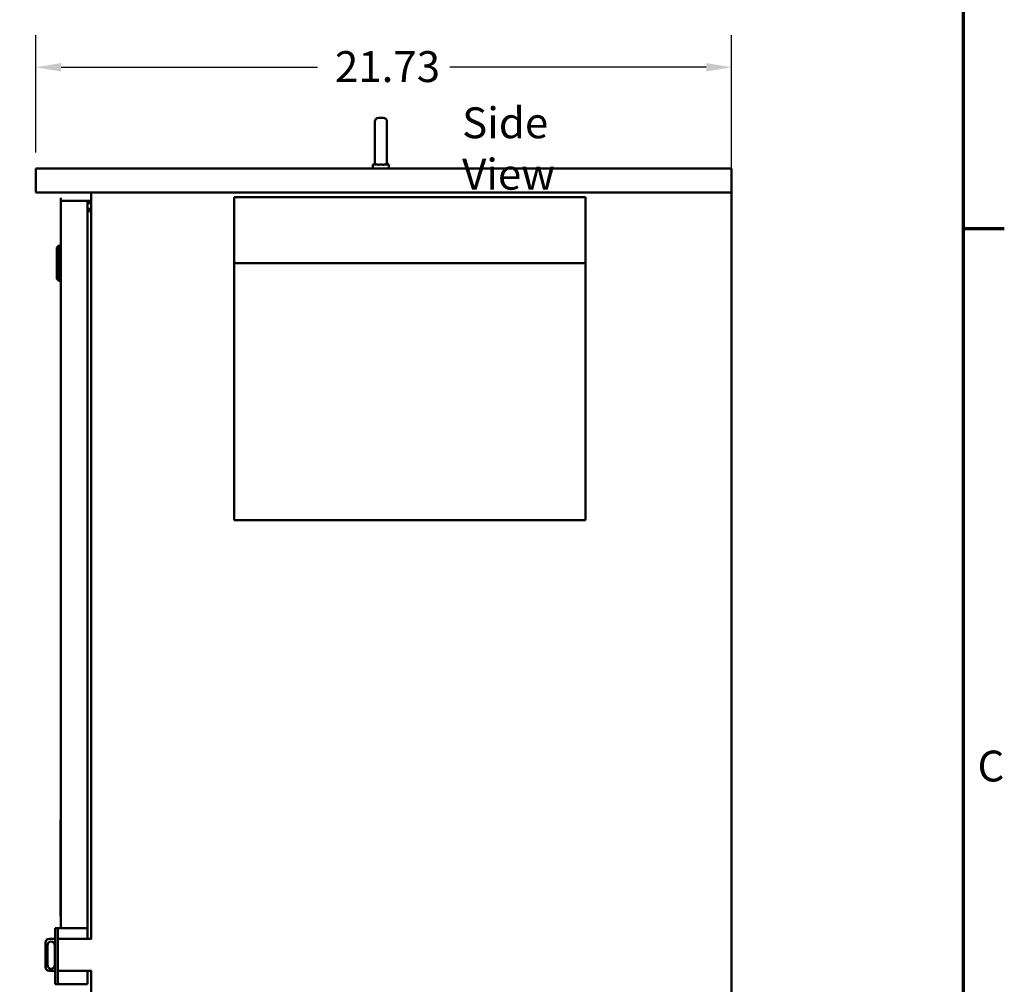
# Model space of a CAD drawing. Units: inches. Extents: x 2.2 to 96.8, y 1.1 to 75.4.
# Drawn here: x 79.1 to 96.3, y 44.2 to 61 of the extents above; entities that cross this region are included whole.
import ezdxf

# ---------------------------------------------------------------- set-up
doc = ezdxf.new("R2010")
doc.units = ezdxf.units.IN
doc.header["$LTSCALE"] = 4.5
doc.header["$MEASUREMENT"] = 0
for name, color, linetype, lineweight in [('Border (ANSI)', 7, 'Continuous', 70), ('Dimension (ANSI)', 7, 'Continuous', 25), ('Symbol (ANSI)', 7, 'Continuous', 25), ('Visible (ANSI)', 7, 'Continuous', 50)]:
    doc.layers.add(name, color=color, linetype=linetype, lineweight=lineweight)
doc.styles.add('Note Text (ANSI)', font='tahoma.ttf')
doc.dimstyles.new('Default (ANSI)', dxfattribs={"dimscale": 4.5, "dimtxt": 0.12, "dimasz": 0.098425, "dimexe": 0.125, "dimexo": 0.0625, "dimgap": 0.031496, "dimtad": 0, "dimtih": 1, "dimtoh": 1, "dimrnd": 1e-08, "dimzin": 4, "dimdsep": 46, "dimtxsty": 'Note Text (ANSI)', "dimcen": 0.09, "dimdle": 0.393701, "dimclrd": 256, "dimclre": 256, "dimclrt": 256, "dimadec": 0, "dimazin": 1, "dimtfac": 1, "dimtofl": 0, "dimtmove": 0, "dimatfit": 3, "dimfxl": 1, "dimtolj": 1, "dimtzin": 4, "dimlwd": -1, "dimlwe": -1, "dimarcsym": 0})

# ---------------------------------------------------------------- blocks, each defined once
blk = doc.blocks.new('Borders Default Border')
at = {"layer": 'Border (ANSI)'}
blk.add_line((21.25, 12.75), (21.41, 12.75), dxfattribs=at)
at = {"layer": 'Border (ANSI)', "flags": 128}
blk.add_lwpolyline([(0.75, 0.5), (0.75, 16.5), (21.25, 16.5), (21.25, 0.5), (0.75, 0.5)], dxfattribs=at)
at = {"layer": 'Border (ANSI)', "insert": (21.3057, 10.5629), "char_height": 0.12, "attachment_point": 7, "style": 'Note Text (ANSI)'}
blk.add_mtext('C', dxfattribs=at)
blk = doc.blocks.new('*D12')
at = {"layer": 'Defpoints', "color": 0, "transparency": 16777216}
for p in [(79.393, 60.198), (79.393, 58.427), (91.573, 58.005)]:
    blk.add_point(p, dxfattribs=at)
at = {"layer": 'Dimension (ANSI)', "transparency": 16777216}
for p, q in [((79.393, 58.708), (79.393, 60.761)), ((91.573, 58.286), (91.573, 60.761)), ((79.836, 60.198), (84.323, 60.198)), ((91.13, 60.198), (86.643, 60.198))]:
    blk.add_line(p, q, dxfattribs=at)
for points in [[(79.836, 60.272), (79.836, 60.125), (79.393, 60.198)], [(91.13, 60.272), (91.13, 60.125), (91.573, 60.198)]]:
    blk.add_solid(points, dxfattribs=at)
at = {"layer": 'Dimension (ANSI)', "transparency": 16777216, "insert": (84.465, 60.48), "char_height": 0.54, "attachment_point": 1, "style": 'Note Text (ANSI)'}
blk.add_mtext('\\A1; \\fTahoma|b0|i0;21.73', dxfattribs=at)

msp = doc.modelspace()

# ---------------------------------------------------------------- linework, layer by layer
at = {"layer": 'Visible (ANSI)'}
for p, q in [((85.4708, 59.3149), (85.3977, 59.3149)), ((85.3273, 58.5415), (85.3273, 59.2446)), ((85.5411, 59.2446), (85.5411, 58.5415)), ((79.3933, 58.4267), (79.3933, 58.4267)), ((79.3933, 58.4267), (91.5725, 58.4267)), ((79.3933, 58.0048), (79.3933, 58.4267)), ((79.3933, 58.4267), (79.3933, 58.0048)), ((85.295, 58.4998), (85.3596, 58.4998)), ((85.295, 58.4267), (85.295, 58.4998)), ((85.3288, 58.4998), (85.3288, 58.5275)), ((85.5077, 58.4998), (85.5763, 58.4998)), ((85.5406, 58.5335), (85.5425, 58.5335)), ((85.5425, 58.4998), (85.5425, 58.5335)), ((85.5763, 58.4267), (85.5763, 58.4998)), ((91.5725, 58.0048), (91.5725, 58.4267)), ((91.5725, 58.0048), (79.3933, 58.0048)), ((79.3933, 58.0048), (79.3933, 58.0048)), ((79.8331, 57.9162), (79.8303, 57.9162)), ((79.8303, 57.1062), (79.8303, 57.9162)), ((79.8331, 57.8642), (79.8331, 57.9162)), ((80.3663, 57.7235), (80.3663, 58.0048)), ((80.3664, 44.9507), (80.3664, 58.0048)), ((82.8659, 57.9276), (82.8659, 57.9248)), ((82.8659, 57.9276), (89.014, 57.9276)), ((82.8659, 57.9248), (82.8659, 57.2979)), ((82.9098, 57.9248), (88.9701, 57.9248)), ((89.014, 57.9276), (89.014, 57.9248)), ((89.014, 57.9248), (89.014, 57.2979)), ((91.5725, 31.4267), (91.5725, 58.0048)), ((79.8331, 57.8642), (79.9158, 57.8642)), ((79.8331, 57.8642), (79.8331, 45.1376)), ((80.2988, 57.8642), (79.9158, 57.8642)), ((80.2988, 57.8642), (80.3534, 57.8642)), ((80.2988, 57.8642), (80.2988, 45.1376)), ((80.2988, 57.8203), (80.3534, 57.8203)), ((80.3534, 57.8203), (80.3534, 57.8642)), ((82.8659, 52.2743), (82.8659, 57.8398)), ((80.3664, 57.7235), (80.2988, 57.7235)), ((80.3664, 57.6797), (80.3225, 57.6797)), ((80.3664, 57.7235), (80.3664, 57.6797)), ((80.3664, 57.6797), (80.3664, 57.6797)), ((80.3664, 44.9507), (80.3664, 57.6797)), ((82.8659, 57.2979), (82.8659, 57.213)), ((82.8659, 57.213), (82.8659, 56.7722)), ((89.014, 57.2979), (89.014, 57.213)), ((89.014, 57.213), (89.014, 56.7722)), ((79.7628, 57.0466), (79.7965, 57.0803)), ((79.7628, 56.4942), (79.7628, 57.0466)), ((79.7965, 57.0803), (79.7965, 56.4605)), ((79.8331, 57.0803), (79.7965, 57.0803)), ((79.8331, 57.1062), (79.8303, 57.1062)), ((82.8659, 56.7722), (89.014, 56.7722)), ((82.8659, 56.7722), (82.8659, 52.2743)), ((89.014, 56.7722), (89.014, 52.2743)), ((79.7628, 56.4942), (79.7965, 56.4605)), ((79.8331, 56.4605), (79.7965, 56.4605)), ((82.8659, 52.2743), (82.8659, 52.2743)), ((82.8659, 52.2743), (89.014, 52.2743)), ((79.8275, 47.033), (79.8331, 47.033)), ((79.8275, 47.033), (79.8275, 45.3476)), ((79.8275, 45.3476), (79.8331, 45.3476)), ((79.7802, 45.1376), (79.7363, 45.1376)), ((79.7363, 45.0673), (79.7363, 45.1376)), ((79.7363, 45.0673), (79.7363, 44.2235)), ((79.7802, 45.1376), (79.7802, 45.0673)), ((79.8241, 45.1376), (79.7802, 45.1376)), ((79.7802, 44.2235), (79.7802, 45.0673)), ((79.8241, 45.1376), (80.2988, 45.1376)), ((80.2988, 44.9507), (80.2988, 45.1376)), ((79.5626, 44.4585), (79.5626, 44.8804)), ((79.5977, 44.4939), (79.5977, 44.8344)), ((79.6329, 44.9507), (79.7363, 44.9507)), ((79.7269, 44.8344), (79.7269, 44.4939)), ((79.7802, 44.9507), (80.3723, 44.9507)), ((79.7363, 44.3882), (79.6329, 44.3882)), ((80.3723, 44.3882), (79.7802, 44.3882)), ((80.2988, 44.1532), (80.2988, 44.3882)), ((80.3664, 32.1298), (80.3664, 44.3882)), ((80.3664, 32.1298), (80.3664, 44.3882)), ((79.7363, 44.1532), (79.7363, 44.2235)), ((79.7802, 44.1532), (79.7363, 44.1532)), ((79.7802, 44.2235), (79.7802, 44.1532)), ((79.7802, 44.1532), (79.8241, 44.1532)), ((79.8241, 44.1532), (80.2988, 44.1532))]:
    msp.add_line(p, q, dxfattribs=at)
for centre, start, end in [((85.3977, 59.2446), 90, 180), ((85.4708, 59.2446), 0, 90), ((85.3977, 58.5415), 180, 191.47834), ((85.4708, 58.5415), 353.50836, 0), ((79.6329, 44.8804), 90, 180), ((79.668, 44.8344), 94.65083, 180), ((79.6566, 44.8344), 0, 85.34917), ((79.6329, 44.4585), 180, 270), ((79.668, 44.4939), 180, 265.34917), ((79.6566, 44.4939), 274.65083, 0)]:
    msp.add_arc(centre, 0.0703, start, end, dxfattribs=at)
for points, knots in [([(85.3288, 58.5275), (85.3288, 58.5275), (85.3288, 58.5274), (85.3288, 58.5271), (85.3289, 58.5267), (85.3296, 58.524), (85.3307, 58.5198), (85.3352, 58.5104), (85.3388, 58.5049), (85.3441, 58.4998)], [-0.72292322, -0.72292322, -0.72292322, -0.72292322, -0.70165113, -0.70165113, -0.65570631, -0.65570631, -0.49696875, -0.49696875, -0.33496441, -0.33496441, -0.33496441, -0.33496441]), ([(85.3596, 58.4998), (85.3652, 58.4971), (85.3713, 58.4952), (85.3842, 58.4931), (85.3909, 58.4929), (85.3977, 58.4935)], [-0.19357932, -0.19357932, -0.19357932, -0.19357932, -0.09613175, -0.09613175, -0.00010845, -0.00010845, -0.00010845, -0.00010845]), ([(85.3977, 58.4935), (85.4102, 58.4947), (85.4232, 58.4953), (85.4471, 58.4953), (85.4591, 58.4948), (85.4708, 58.4938)], [1.76127091, 1.76127091, 1.76127091, 1.76127091, 1.92963837, 1.92963837, 2.08547629, 2.08547629, 2.08547629, 2.08547629]), ([(85.4708, 58.4938), (85.4773, 58.4932), (85.4838, 58.4934), (85.4963, 58.4954), (85.5023, 58.4972), (85.5077, 58.4998)], [-0.18530021, -0.18530021, -0.18530021, -0.18530021, -0.09320689, -0.09320689, 0, 0, 0, 0]), ([(85.5237, 58.4998), (85.5257, 58.5017), (85.5276, 58.5038), (85.5345, 58.5126), (85.5374, 58.5194), (85.5396, 58.5276), (85.5402, 58.5306), (85.5406, 58.5335)], [-0.19933133, -0.19933133, -0.19933133, -0.19933133, -0.16233887, -0.16233887, -0.04866975, -0.04866975, 0, 0, 0, 0])]:
    msp.add_open_spline(points, degree=3, knots=knots, dxfattribs=at)

# ---------------------------------------------------------------- block references
at = {"xscale": 4.5, "yscale": 4.5, "zscale": 4.5}
msp.add_blockref('Borders Default Border', (0, 0), dxfattribs=at)

# ---------------------------------------------------------------- texts
at = {"layer": 'Symbol (ANSI)', "insert": (86.8563, 59.4967), "char_height": 0.54, "width": 3.171297, "attachment_point": 1, "style": 'Note Text (ANSI)'}
msp.add_mtext('\\fTahoma|b0|i0;Side View', dxfattribs=at)

# ---------------------------------------------------------------- dimensions: what is measured, and where the dimension line sits
at = {"layer": 'Dimension (ANSI)'}
dim = msp.add_linear_dim(base=(79.3933, 60.1983), p1=(91.5725, 58.0048), p2=(79.3933, 58.4267), angle=180, text=' \\fTahoma|b0|i0;21.73', dimstyle='Default (ANSI)', override={"dimgap": 0.031496, "dimtih": 0, "dimtoh": 0, "dimdec": 2, "dimlfac": 1.777778, "dimtol": 0, "dimlim": 0, "dimtp": 0, "dimtm": 0, "dimtdec": 2, "dimatfit": 1}, dxfattribs=at)
dim.commit()
dim.dimension.update_dxf_attribs({"geometry": '*D12', "text_midpoint": (85.4829, 60.1983), "dimtype": 160})

doc.saveas('drawing.dxf')
